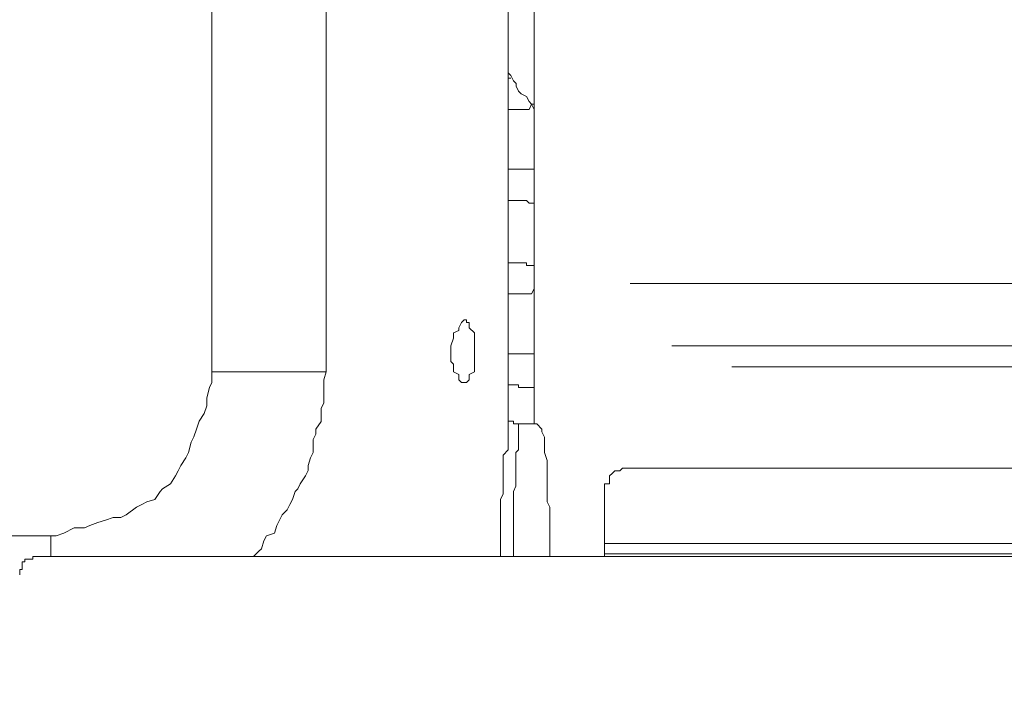
# Model space of a CAD drawing. Units: inches. Extents: x 5.8 to 23.3, y 8.2 to 20.4.
# Drawn here: x 20.3 to 20.7, y 12.7 to 13 of the extents above; entities that cross this region are included whole.
import ezdxf

# ---------------------------------------------------------------- set-up
doc = ezdxf.new("R2010")
doc.units = ezdxf.units.IN
doc.header["$MEASUREMENT"] = 0
doc.layers.add('Vrstva 1', color=7, linetype='Continuous')

msp = doc.modelspace()

# ---------------------------------------------------------------- linework, layer by layer
at = {"layer": 'Vrstva 1', "lineweight": 18}
msp.add_open_spline([(5.81549, 10.69388), (5.81549, 10.69388), (23.29856, 10.69388), (23.29856, 10.69388), (23.29856, 10.69388), (23.29856, 10.69388), (23.29856, 19.41324), (23.29856, 19.41324), (23.29856, 19.41324), (23.29856, 19.41324), (5.81549, 19.41324), (5.81549, 19.41324), (5.81549, 19.41324), (5.81549, 19.41324), (5.81549, 10.69388), (5.81549, 10.69388)], degree=3, knots=[0, 0, 0, 0, 0.25, 0.25, 0.25, 0.25, 0.5, 0.5, 0.5, 0.5, 0.75, 0.75, 0.75, 0.75, 1, 1, 1, 1], dxfattribs=at)
at = {"layer": 'Vrstva 1', "lineweight": 9}
for points in [[(20.39414, 12.85209), (20.39414, 12.85209), (20.39414, 13.66401), (20.39414, 13.66401)], [(20.43965, 13.61751), (20.43965, 13.61751), (20.43965, 12.85212), (20.43965, 12.85212)], [(20.51207, 13.00621), (20.51207, 13.00621), (20.51207, 12.83243), (20.51207, 12.83243)], [(20.52244, 13.00621), (20.52244, 13.00621), (20.52244, 12.83145), (20.52244, 12.83145)], [(20.51207, 12.97001), (20.51207, 12.97001), (20.51207, 12.97104), (20.51207, 12.97104)], [(20.51207, 12.97001), (20.51207, 12.97001), (20.51207, 12.96896), (20.51207, 12.96896)], [(20.51207, 12.96897), (20.51207, 12.96897), (20.51207, 12.96897), (20.51207, 12.96897)], [(20.51207, 12.96897), (20.51207, 12.96897), (20.51207, 12.96897), (20.51207, 12.96897)], [(20.51313, 12.96897), (20.51313, 12.96897), (20.51313, 12.96897), (20.51313, 12.96897)], [(20.51313, 12.96897), (20.51313, 12.96897), (20.51313, 12.96897), (20.51313, 12.96897)], [(20.52138, 12.95863), (20.52138, 12.95863), (20.52244, 12.95863), (20.52244, 12.95863)], [(20.51207, 12.93379), (20.51207, 12.93379), (20.51207, 12.95658), (20.51207, 12.95658)], [(20.51207, 12.95656), (20.51207, 12.95656), (20.51207, 12.95656), (20.51207, 12.95656)], [(20.51207, 12.93379), (20.51207, 12.93379), (20.51207, 12.93276), (20.51207, 12.93276)], [(20.51207, 12.93277), (20.51207, 12.93277), (20.51207, 12.93277), (20.51207, 12.93277)], [(20.51207, 12.92036), (20.51207, 12.92036), (20.51207, 12.92036), (20.51207, 12.92036)], [(20.51207, 12.89657), (20.51207, 12.89657), (20.51207, 12.92035), (20.51207, 12.92035)], [(20.52138, 12.91931), (20.52138, 12.91931), (20.52244, 12.91931), (20.52244, 12.91931)], [(20.51207, 12.89657), (20.51207, 12.89657), (20.51207, 12.89551), (20.51207, 12.89551)], [(20.51207, 12.89552), (20.51207, 12.89552), (20.51207, 12.89552), (20.51207, 12.89552)], [(20.51207, 12.89552), (20.51207, 12.89552), (20.51207, 12.89552), (20.51207, 12.89552)], [(20.51517, 12.89552), (20.51517, 12.89552), (20.51517, 12.89552), (20.51517, 12.89552)], [(20.52138, 12.8945), (20.52138, 12.8945), (20.52138, 12.8945), (20.52138, 12.8945)], [(20.56067, 12.88726), (20.56067, 12.88726), (20.87408, 12.88726), (20.87408, 12.88726)], [(20.51207, 12.86038), (20.51207, 12.86038), (20.51207, 12.88314), (20.51207, 12.88314)], [(20.51207, 12.88312), (20.51207, 12.88312), (20.51207, 12.88312), (20.51207, 12.88312)], [(20.52138, 12.88312), (20.52138, 12.88312), (20.52244, 12.8852), (20.52244, 12.8852)], [(20.4893, 12.86242), (20.4893, 12.86242), (20.4893, 12.86037), (20.4893, 12.86037)], [(20.51207, 12.86038), (20.51207, 12.86038), (20.51207, 12.85932), (20.51207, 12.85932)], [(20.51207, 12.85933), (20.51207, 12.85933), (20.51207, 12.85933), (20.51207, 12.85933)], [(20.83378, 12.85416), (20.83378, 12.85416), (20.60102, 12.85416), (20.60102, 12.85416)], [(20.60309, 12.85416), (20.60309, 12.85416), (20.83172, 12.85416), (20.83172, 12.85416)], [(20.51207, 12.83346), (20.51207, 12.83346), (20.51207, 12.83346), (20.51207, 12.83346)], [(20.51313, 12.83244), (20.51313, 12.83244), (20.51313, 12.83244), (20.51313, 12.83244)], [(20.51517, 12.83143), (20.51517, 12.83143), (20.51517, 12.83143), (20.51517, 12.83143)], [(20.51517, 12.83143), (20.51517, 12.83143), (20.52346, 12.83143), (20.52346, 12.83143)]]:
    msp.add_open_spline(points, degree=3, dxfattribs=at)
for points, knots in [([(20.51207, 12.97104), (20.51207, 12.97104), (20.51313, 12.97001), (20.51313, 12.97001), (20.51313, 12.97001), (20.51313, 12.97001), (20.51416, 12.96793), (20.51416, 12.96793), (20.51416, 12.96793), (20.51416, 12.96793), (20.51518, 12.96691), (20.51518, 12.96691), (20.51518, 12.96691), (20.51518, 12.96691), (20.51518, 12.96585), (20.51518, 12.96585), (20.51518, 12.96585), (20.51518, 12.96585), (20.5162, 12.96381), (20.5162, 12.96381), (20.5162, 12.96381), (20.5162, 12.96381), (20.51726, 12.96275), (20.51726, 12.96275), (20.51726, 12.96275), (20.51726, 12.96275), (20.51931, 12.96172), (20.51931, 12.96172), (20.51931, 12.96172), (20.51931, 12.96172), (20.52036, 12.95968), (20.52036, 12.95968), (20.52036, 12.95968), (20.52036, 12.95968), (20.52139, 12.95862), (20.52139, 12.95862), (20.52139, 12.95862), (20.52139, 12.95862), (20.52241, 12.95657), (20.52241, 12.95657)], [0, 0, 0, 0, 0.1, 0.1, 0.1, 0.1, 0.2, 0.2, 0.2, 0.2, 0.3, 0.3, 0.3, 0.3, 0.4, 0.4, 0.4, 0.4, 0.5, 0.5, 0.5, 0.5, 0.6, 0.6, 0.6, 0.6, 0.7, 0.7, 0.7, 0.7, 0.8, 0.8, 0.8, 0.8, 0.9, 0.9, 0.9, 0.9, 1, 1, 1, 1]), ([(20.51207, 12.96897), (20.51207, 12.96897), (20.51207, 12.96897), (20.51207, 12.96897), (20.51207, 12.96897), (20.51207, 12.96897), (20.51313, 12.96897), (20.51313, 12.96897)], [0, 0, 0, 0, 0.5, 0.5, 0.5, 0.5, 1, 1, 1, 1]), ([(20.52138, 12.95863), (20.52138, 12.95863), (20.52036, 12.95655), (20.52036, 12.95655), (20.52036, 12.95655), (20.52036, 12.95655), (20.5193, 12.95655), (20.5193, 12.95655), (20.5193, 12.95655), (20.5193, 12.95655), (20.51726, 12.95655), (20.51726, 12.95655), (20.51726, 12.95655), (20.51726, 12.95655), (20.5162, 12.95655), (20.5162, 12.95655), (20.5162, 12.95655), (20.5162, 12.95655), (20.51518, 12.95655), (20.51518, 12.95655), (20.51518, 12.95655), (20.51518, 12.95655), (20.51415, 12.95655), (20.51415, 12.95655), (20.51415, 12.95655), (20.51415, 12.95655), (20.51313, 12.95655), (20.51313, 12.95655), (20.51313, 12.95655), (20.51313, 12.95655), (20.51207, 12.95655), (20.51207, 12.95655)], [0, 0, 0, 0, 0.125, 0.125, 0.125, 0.125, 0.25, 0.25, 0.25, 0.25, 0.375, 0.375, 0.375, 0.375, 0.5, 0.5, 0.5, 0.5, 0.625, 0.625, 0.625, 0.625, 0.75, 0.75, 0.75, 0.75, 0.875, 0.875, 0.875, 0.875, 1, 1, 1, 1]), ([(20.51207, 12.93277), (20.51207, 12.93277), (20.51207, 12.93277), (20.51207, 12.93277), (20.51207, 12.93277), (20.51207, 12.93277), (20.51313, 12.93277), (20.51313, 12.93277), (20.51313, 12.93277), (20.51313, 12.93277), (20.51416, 12.93277), (20.51416, 12.93277), (20.51416, 12.93277), (20.51416, 12.93277), (20.51518, 12.93277), (20.51518, 12.93277), (20.51518, 12.93277), (20.51518, 12.93277), (20.5162, 12.93277), (20.5162, 12.93277), (20.5162, 12.93277), (20.5162, 12.93277), (20.51726, 12.93277), (20.51726, 12.93277), (20.51726, 12.93277), (20.51726, 12.93277), (20.51931, 12.93277), (20.51931, 12.93277), (20.51931, 12.93277), (20.51931, 12.93277), (20.52036, 12.93277), (20.52036, 12.93277), (20.52036, 12.93277), (20.52036, 12.93277), (20.52139, 12.93277), (20.52139, 12.93277), (20.52139, 12.93277), (20.52139, 12.93277), (20.52245, 12.93277), (20.52245, 12.93277)], [0, 0, 0, 0, 0.1, 0.1, 0.1, 0.1, 0.2, 0.2, 0.2, 0.2, 0.3, 0.3, 0.3, 0.3, 0.4, 0.4, 0.4, 0.4, 0.5, 0.5, 0.5, 0.5, 0.6, 0.6, 0.6, 0.6, 0.7, 0.7, 0.7, 0.7, 0.8, 0.8, 0.8, 0.8, 0.9, 0.9, 0.9, 0.9, 1, 1, 1, 1]), ([(20.52138, 12.91931), (20.52138, 12.91931), (20.52036, 12.91931), (20.52036, 12.91931), (20.52036, 12.91931), (20.52036, 12.91931), (20.5193, 12.92037), (20.5193, 12.92037), (20.5193, 12.92037), (20.5193, 12.92037), (20.51726, 12.92037), (20.51726, 12.92037), (20.51726, 12.92037), (20.51726, 12.92037), (20.5162, 12.92037), (20.5162, 12.92037), (20.5162, 12.92037), (20.5162, 12.92037), (20.51518, 12.92037), (20.51518, 12.92037), (20.51518, 12.92037), (20.51518, 12.92037), (20.51415, 12.92037), (20.51415, 12.92037), (20.51415, 12.92037), (20.51415, 12.92037), (20.51313, 12.92037), (20.51313, 12.92037), (20.51313, 12.92037), (20.51313, 12.92037), (20.51207, 12.92037), (20.51207, 12.92037)], [0, 0, 0, 0, 0.125, 0.125, 0.125, 0.125, 0.25, 0.25, 0.25, 0.25, 0.375, 0.375, 0.375, 0.375, 0.5, 0.5, 0.5, 0.5, 0.625, 0.625, 0.625, 0.625, 0.75, 0.75, 0.75, 0.75, 0.875, 0.875, 0.875, 0.875, 1, 1, 1, 1]), ([(20.51207, 12.89552), (20.51207, 12.89552), (20.51207, 12.89552), (20.51207, 12.89552), (20.51207, 12.89552), (20.51207, 12.89552), (20.51313, 12.89552), (20.51313, 12.89552)], [0, 0, 0, 0, 0.5, 0.5, 0.5, 0.5, 1, 1, 1, 1]), ([(20.51313, 12.89552), (20.51313, 12.89552), (20.51313, 12.89552), (20.51313, 12.89552), (20.51313, 12.89552), (20.51313, 12.89552), (20.51415, 12.89552), (20.51415, 12.89552)], [0, 0, 0, 0, 0.5, 0.5, 0.5, 0.5, 1, 1, 1, 1]), ([(20.51415, 12.89552), (20.51415, 12.89552), (20.51415, 12.89552), (20.51415, 12.89552), (20.51415, 12.89552), (20.51415, 12.89552), (20.51517, 12.89552), (20.51517, 12.89552)], [0, 0, 0, 0, 0.5, 0.5, 0.5, 0.5, 1, 1, 1, 1]), ([(20.51517, 12.89552), (20.51517, 12.89552), (20.51517, 12.89552), (20.51517, 12.89552), (20.51517, 12.89552), (20.51517, 12.89552), (20.51623, 12.89552), (20.51623, 12.89552)], [0, 0, 0, 0, 0.5, 0.5, 0.5, 0.5, 1, 1, 1, 1]), ([(20.51622, 12.89552), (20.51622, 12.89552), (20.51622, 12.89552), (20.51622, 12.89552), (20.51622, 12.89552), (20.51622, 12.89552), (20.51724, 12.89552), (20.51724, 12.89552)], [0, 0, 0, 0, 0.5, 0.5, 0.5, 0.5, 1, 1, 1, 1]), ([(20.51724, 12.89552), (20.51724, 12.89552), (20.51724, 12.89552), (20.51724, 12.89552), (20.51724, 12.89552), (20.51724, 12.89552), (20.51932, 12.89552), (20.51932, 12.89552), (20.51932, 12.89552), (20.51932, 12.89552), (20.51932, 12.8945), (20.51932, 12.8945)], [0, 0, 0, 0, 0.333333, 0.333333, 0.333333, 0.333333, 0.666667, 0.666667, 0.666667, 0.666667, 1, 1, 1, 1]), ([(20.51931, 12.8945), (20.51931, 12.8945), (20.51931, 12.8945), (20.51931, 12.8945), (20.51931, 12.8945), (20.51931, 12.8945), (20.52037, 12.8945), (20.52037, 12.8945)], [0, 0, 0, 0, 0.5, 0.5, 0.5, 0.5, 1, 1, 1, 1]), ([(20.52037, 12.8945), (20.52037, 12.8945), (20.52037, 12.8945), (20.52037, 12.8945), (20.52037, 12.8945), (20.52037, 12.8945), (20.52139, 12.8945), (20.52139, 12.8945)], [0, 0, 0, 0, 0.5, 0.5, 0.5, 0.5, 1, 1, 1, 1]), ([(20.52138, 12.8945), (20.52138, 12.8945), (20.52138, 12.8945), (20.52138, 12.8945), (20.52138, 12.8945), (20.52138, 12.8945), (20.52244, 12.8945), (20.52244, 12.8945)], [0, 0, 0, 0, 0.5, 0.5, 0.5, 0.5, 1, 1, 1, 1]), ([(20.52138, 12.88312), (20.52138, 12.88312), (20.52036, 12.88312), (20.52036, 12.88312), (20.52036, 12.88312), (20.52036, 12.88312), (20.5193, 12.88312), (20.5193, 12.88312), (20.5193, 12.88312), (20.5193, 12.88312), (20.51726, 12.88312), (20.51726, 12.88312), (20.51726, 12.88312), (20.51726, 12.88312), (20.5162, 12.88312), (20.5162, 12.88312), (20.5162, 12.88312), (20.5162, 12.88312), (20.51518, 12.88312), (20.51518, 12.88312), (20.51518, 12.88312), (20.51518, 12.88312), (20.51415, 12.88312), (20.51415, 12.88312), (20.51415, 12.88312), (20.51415, 12.88312), (20.51313, 12.88312), (20.51313, 12.88312), (20.51313, 12.88312), (20.51313, 12.88312), (20.51207, 12.88312), (20.51207, 12.88312)], [0, 0, 0, 0, 0.125, 0.125, 0.125, 0.125, 0.25, 0.25, 0.25, 0.25, 0.375, 0.375, 0.375, 0.375, 0.5, 0.5, 0.5, 0.5, 0.625, 0.625, 0.625, 0.625, 0.75, 0.75, 0.75, 0.75, 0.875, 0.875, 0.875, 0.875, 1, 1, 1, 1]), ([(20.4893, 12.86242), (20.4893, 12.86242), (20.49036, 12.86556), (20.49036, 12.86556), (20.49036, 12.86556), (20.49036, 12.86556), (20.49036, 12.86764), (20.49036, 12.86764), (20.49036, 12.86764), (20.49036, 12.86764), (20.49244, 12.86863), (20.49244, 12.86863), (20.49244, 12.86863), (20.49244, 12.86863), (20.49244, 12.86965), (20.49244, 12.86965), (20.49244, 12.86965), (20.49244, 12.86965), (20.49343, 12.87177), (20.49343, 12.87177), (20.49343, 12.87177), (20.49343, 12.87177), (20.49452, 12.87279), (20.49452, 12.87279), (20.49452, 12.87279), (20.49452, 12.87279), (20.49551, 12.87279), (20.49551, 12.87279), (20.49551, 12.87279), (20.49551, 12.87279), (20.49551, 12.87177), (20.49551, 12.87177), (20.49551, 12.87177), (20.49551, 12.87177), (20.49657, 12.87177), (20.49657, 12.87177), (20.49657, 12.87177), (20.49657, 12.87177), (20.49657, 12.86965), (20.49657, 12.86965), (20.49657, 12.86965), (20.49657, 12.86965), (20.49862, 12.86764), (20.49862, 12.86764), (20.49862, 12.86764), (20.49862, 12.86764), (20.49862, 12.86654), (20.49862, 12.86654), (20.49862, 12.86654), (20.49862, 12.86654), (20.49862, 12.86453), (20.49862, 12.86453), (20.49862, 12.86453), (20.49862, 12.86453), (20.49862, 12.86139), (20.49862, 12.86139), (20.49862, 12.86139), (20.49862, 12.86139), (20.49862, 12.85931), (20.49862, 12.85931), (20.49862, 12.85931), (20.49862, 12.85931), (20.49862, 12.85624), (20.49862, 12.85624), (20.49862, 12.85624), (20.49862, 12.85624), (20.49862, 12.85518), (20.49862, 12.85518), (20.49862, 12.85518), (20.49862, 12.85518), (20.49862, 12.85314), (20.49862, 12.85314), (20.49862, 12.85314), (20.49862, 12.85314), (20.49862, 12.85208), (20.49862, 12.85208), (20.49862, 12.85208), (20.49862, 12.85208), (20.49657, 12.85109), (20.49657, 12.85109), (20.49657, 12.85109), (20.49657, 12.85109), (20.49657, 12.84901), (20.49657, 12.84901), (20.49657, 12.84901), (20.49657, 12.84901), (20.49551, 12.84795), (20.49551, 12.84795), (20.49551, 12.84795), (20.49551, 12.84795), (20.49452, 12.84795), (20.49452, 12.84795), (20.49452, 12.84795), (20.49452, 12.84795), (20.49343, 12.84795), (20.49343, 12.84795), (20.49343, 12.84795), (20.49343, 12.84795), (20.49244, 12.84901), (20.49244, 12.84901), (20.49244, 12.84901), (20.49244, 12.84901), (20.49244, 12.85109), (20.49244, 12.85109), (20.49244, 12.85109), (20.49244, 12.85109), (20.49036, 12.85208), (20.49036, 12.85208), (20.49036, 12.85208), (20.49036, 12.85208), (20.49036, 12.85416), (20.49036, 12.85416), (20.49036, 12.85416), (20.49036, 12.85416), (20.49036, 12.85518), (20.49036, 12.85518), (20.49036, 12.85518), (20.49036, 12.85518), (20.4893, 12.85624), (20.4893, 12.85624), (20.4893, 12.85624), (20.4893, 12.85624), (20.4893, 12.85832), (20.4893, 12.85832), (20.4893, 12.85832), (20.4893, 12.85832), (20.4893, 12.86037), (20.4893, 12.86037)], [0, 0, 0, 0, 0.03125, 0.03125, 0.03125, 0.03125, 0.0625, 0.0625, 0.0625, 0.0625, 0.09375, 0.09375, 0.09375, 0.09375, 0.125, 0.125, 0.125, 0.125, 0.15625, 0.15625, 0.15625, 0.15625, 0.1875, 0.1875, 0.1875, 0.1875, 0.21875, 0.21875, 0.21875, 0.21875, 0.25, 0.25, 0.25, 0.25, 0.28125, 0.28125, 0.28125, 0.28125, 0.3125, 0.3125, 0.3125, 0.3125, 0.34375, 0.34375, 0.34375, 0.34375, 0.375, 0.375, 0.375, 0.375, 0.40625, 0.40625, 0.40625, 0.40625, 0.4375, 0.4375, 0.4375, 0.4375, 0.46875, 0.46875, 0.46875, 0.46875, 0.5, 0.5, 0.5, 0.5, 0.53125, 0.53125, 0.53125, 0.53125, 0.5625, 0.5625, 0.5625, 0.5625, 0.59375, 0.59375, 0.59375, 0.59375, 0.625, 0.625, 0.625, 0.625, 0.65625, 0.65625, 0.65625, 0.65625, 0.6875, 0.6875, 0.6875, 0.6875, 0.71875, 0.71875, 0.71875, 0.71875, 0.75, 0.75, 0.75, 0.75, 0.78125, 0.78125, 0.78125, 0.78125, 0.8125, 0.8125, 0.8125, 0.8125, 0.84375, 0.84375, 0.84375, 0.84375, 0.875, 0.875, 0.875, 0.875, 0.90625, 0.90625, 0.90625, 0.90625, 0.9375, 0.9375, 0.9375, 0.9375, 0.96875, 0.96875, 0.96875, 0.96875, 1, 1, 1, 1]), ([(20.51207, 12.85933), (20.51207, 12.85933), (20.51207, 12.85933), (20.51207, 12.85933), (20.51207, 12.85933), (20.51207, 12.85933), (20.51313, 12.85933), (20.51313, 12.85933), (20.51313, 12.85933), (20.51313, 12.85933), (20.51416, 12.85933), (20.51416, 12.85933), (20.51416, 12.85933), (20.51416, 12.85933), (20.51518, 12.85933), (20.51518, 12.85933), (20.51518, 12.85933), (20.51518, 12.85933), (20.5162, 12.85933), (20.5162, 12.85933), (20.5162, 12.85933), (20.5162, 12.85933), (20.51726, 12.85933), (20.51726, 12.85933), (20.51726, 12.85933), (20.51726, 12.85933), (20.51931, 12.85933), (20.51931, 12.85933), (20.51931, 12.85933), (20.51931, 12.85933), (20.52036, 12.85933), (20.52036, 12.85933), (20.52036, 12.85933), (20.52036, 12.85933), (20.52139, 12.85933), (20.52139, 12.85933), (20.52139, 12.85933), (20.52139, 12.85933), (20.52245, 12.85933), (20.52245, 12.85933)], [0, 0, 0, 0, 0.1, 0.1, 0.1, 0.1, 0.2, 0.2, 0.2, 0.2, 0.3, 0.3, 0.3, 0.3, 0.4, 0.4, 0.4, 0.4, 0.5, 0.5, 0.5, 0.5, 0.6, 0.6, 0.6, 0.6, 0.7, 0.7, 0.7, 0.7, 0.8, 0.8, 0.8, 0.8, 0.9, 0.9, 0.9, 0.9, 1, 1, 1, 1]), ([(20.83378, 12.85416), (20.83378, 12.85416), (20.85752, 12.86242), (20.85752, 12.86242), (20.85752, 12.86242), (20.85752, 12.86242), (20.5772, 12.86242), (20.5772, 12.86242)], [0, 0, 0, 0, 0.5, 0.5, 0.5, 0.5, 1, 1, 1, 1]), ([(20.33005, 12.78694), (20.33005, 12.78694), (20.33213, 12.78694), (20.33213, 12.78694), (20.33213, 12.78694), (20.33213, 12.78694), (20.33523, 12.78796), (20.33523, 12.78796), (20.33523, 12.78796), (20.33523, 12.78796), (20.33936, 12.79004), (20.33936, 12.79004), (20.33936, 12.79004), (20.33936, 12.79004), (20.34345, 12.79004), (20.34345, 12.79004), (20.34345, 12.79004), (20.34345, 12.79004), (20.34557, 12.79103), (20.34557, 12.79103), (20.34557, 12.79103), (20.34557, 12.79103), (20.34867, 12.79213), (20.34867, 12.79213), (20.34867, 12.79213), (20.34867, 12.79213), (20.35178, 12.79311), (20.35178, 12.79311), (20.35178, 12.79311), (20.35178, 12.79311), (20.35485, 12.79417), (20.35485, 12.79417), (20.35485, 12.79417), (20.35485, 12.79417), (20.35792, 12.79417), (20.35792, 12.79417), (20.35792, 12.79417), (20.35792, 12.79417), (20.36003, 12.79519), (20.36003, 12.79519), (20.36003, 12.79519), (20.36003, 12.79519), (20.36416, 12.79826), (20.36416, 12.79826), (20.36416, 12.79826), (20.36416, 12.79826), (20.36624, 12.79936), (20.36624, 12.79936), (20.36624, 12.79936), (20.36624, 12.79936), (20.36829, 12.80035), (20.36829, 12.80035), (20.36829, 12.80035), (20.36829, 12.80035), (20.37139, 12.8014), (20.37139, 12.8014), (20.37139, 12.8014), (20.37139, 12.8014), (20.37348, 12.80451), (20.37348, 12.80451), (20.37348, 12.80451), (20.37348, 12.80451), (20.3745, 12.80557), (20.3745, 12.80557), (20.3745, 12.80557), (20.3745, 12.80557), (20.3776, 12.80758), (20.3776, 12.80758), (20.3776, 12.80758), (20.3776, 12.80758), (20.37968, 12.81072), (20.37968, 12.81072), (20.37968, 12.81072), (20.37968, 12.81072), (20.38071, 12.8128), (20.38071, 12.8128), (20.38071, 12.8128), (20.38071, 12.8128), (20.38177, 12.81488), (20.38177, 12.81488), (20.38177, 12.81488), (20.38177, 12.81488), (20.38381, 12.81795), (20.38381, 12.81795), (20.38381, 12.81795), (20.38381, 12.81795), (20.38483, 12.82003), (20.38483, 12.82003), (20.38483, 12.82003), (20.38483, 12.82003), (20.38589, 12.82416), (20.38589, 12.82416), (20.38589, 12.82416), (20.38589, 12.82416), (20.38692, 12.82624), (20.38692, 12.82624), (20.38692, 12.82624), (20.38692, 12.82624), (20.38794, 12.82938), (20.38794, 12.82938), (20.38794, 12.82938), (20.38794, 12.82938), (20.389, 12.83245), (20.389, 12.83245), (20.389, 12.83245), (20.389, 12.83245), (20.39104, 12.83555), (20.39104, 12.83555), (20.39104, 12.83555), (20.39104, 12.83555), (20.3921, 12.83866), (20.3921, 12.83866), (20.3921, 12.83866), (20.3921, 12.83866), (20.3921, 12.84173), (20.3921, 12.84173), (20.3921, 12.84173), (20.3921, 12.84173), (20.39312, 12.84592), (20.39312, 12.84592), (20.39312, 12.84592), (20.39312, 12.84592), (20.39415, 12.84794), (20.39415, 12.84794), (20.39415, 12.84794), (20.39415, 12.84794), (20.39415, 12.8521), (20.39415, 12.8521)], [0, 0, 0, 0, 0.03125, 0.03125, 0.03125, 0.03125, 0.0625, 0.0625, 0.0625, 0.0625, 0.09375, 0.09375, 0.09375, 0.09375, 0.125, 0.125, 0.125, 0.125, 0.15625, 0.15625, 0.15625, 0.15625, 0.1875, 0.1875, 0.1875, 0.1875, 0.21875, 0.21875, 0.21875, 0.21875, 0.25, 0.25, 0.25, 0.25, 0.28125, 0.28125, 0.28125, 0.28125, 0.3125, 0.3125, 0.3125, 0.3125, 0.34375, 0.34375, 0.34375, 0.34375, 0.375, 0.375, 0.375, 0.375, 0.40625, 0.40625, 0.40625, 0.40625, 0.4375, 0.4375, 0.4375, 0.4375, 0.46875, 0.46875, 0.46875, 0.46875, 0.5, 0.5, 0.5, 0.5, 0.53125, 0.53125, 0.53125, 0.53125, 0.5625, 0.5625, 0.5625, 0.5625, 0.59375, 0.59375, 0.59375, 0.59375, 0.625, 0.625, 0.625, 0.625, 0.65625, 0.65625, 0.65625, 0.65625, 0.6875, 0.6875, 0.6875, 0.6875, 0.71875, 0.71875, 0.71875, 0.71875, 0.75, 0.75, 0.75, 0.75, 0.78125, 0.78125, 0.78125, 0.78125, 0.8125, 0.8125, 0.8125, 0.8125, 0.84375, 0.84375, 0.84375, 0.84375, 0.875, 0.875, 0.875, 0.875, 0.90625, 0.90625, 0.90625, 0.90625, 0.9375, 0.9375, 0.9375, 0.9375, 0.96875, 0.96875, 0.96875, 0.96875, 1, 1, 1, 1]), ([(20.39414, 12.85209), (20.39414, 12.85209), (20.42106, 12.85209), (20.42106, 12.85209), (20.42106, 12.85209), (20.42106, 12.85209), (20.43965, 12.85209), (20.43965, 12.85209)], [0, 0, 0, 0, 0.5, 0.5, 0.5, 0.5, 1, 1, 1, 1]), ([(20.41277, 12.78072), (20.41277, 12.78072), (20.41383, 12.78174), (20.41383, 12.78174), (20.41383, 12.78174), (20.41383, 12.78174), (20.41485, 12.78484), (20.41485, 12.78484), (20.41485, 12.78484), (20.41485, 12.78484), (20.41587, 12.78693), (20.41587, 12.78693), (20.41587, 12.78693), (20.41587, 12.78693), (20.41898, 12.78795), (20.41898, 12.78795), (20.41898, 12.78795), (20.41898, 12.78795), (20.42, 12.79105), (20.42, 12.79105), (20.42, 12.79105), (20.42, 12.79105), (20.42106, 12.79313), (20.42106, 12.79313), (20.42106, 12.79313), (20.42106, 12.79313), (20.42208, 12.79518), (20.42208, 12.79518), (20.42208, 12.79518), (20.42208, 12.79518), (20.42413, 12.79726), (20.42413, 12.79726), (20.42413, 12.79726), (20.42413, 12.79726), (20.42519, 12.79934), (20.42519, 12.79934), (20.42519, 12.79934), (20.42519, 12.79934), (20.42621, 12.80139), (20.42621, 12.80139), (20.42621, 12.80139), (20.42621, 12.80139), (20.42723, 12.80449), (20.42723, 12.80449), (20.42723, 12.80449), (20.42723, 12.80449), (20.42832, 12.80555), (20.42832, 12.80555), (20.42832, 12.80555), (20.42832, 12.80555), (20.42931, 12.8076), (20.42931, 12.8076), (20.42931, 12.8076), (20.42931, 12.8076), (20.43139, 12.81074), (20.43139, 12.81074), (20.43139, 12.81074), (20.43139, 12.81074), (20.43242, 12.81282), (20.43242, 12.81282), (20.43242, 12.81282), (20.43242, 12.81282), (20.43242, 12.81487), (20.43242, 12.81487), (20.43242, 12.81487), (20.43242, 12.81487), (20.43344, 12.81797), (20.43344, 12.81797), (20.43344, 12.81797), (20.43344, 12.81797), (20.4345, 12.82005), (20.4345, 12.82005), (20.4345, 12.82005), (20.4345, 12.82005), (20.4345, 12.8221), (20.4345, 12.8221), (20.4345, 12.8221), (20.4345, 12.8221), (20.4345, 12.8252), (20.4345, 12.8252), (20.4345, 12.8252), (20.4345, 12.8252), (20.43556, 12.82728), (20.43556, 12.82728), (20.43556, 12.82728), (20.43556, 12.82728), (20.43556, 12.82936), (20.43556, 12.82936), (20.43556, 12.82936), (20.43556, 12.82936), (20.43757, 12.83243), (20.43757, 12.83243), (20.43757, 12.83243), (20.43757, 12.83243), (20.43757, 12.83452), (20.43757, 12.83452), (20.43757, 12.83452), (20.43757, 12.83452), (20.43757, 12.83762), (20.43757, 12.83762), (20.43757, 12.83762), (20.43757, 12.83762), (20.43863, 12.8397), (20.43863, 12.8397), (20.43863, 12.8397), (20.43863, 12.8397), (20.43863, 12.84175), (20.43863, 12.84175), (20.43863, 12.84175), (20.43863, 12.84175), (20.43863, 12.84485), (20.43863, 12.84485), (20.43863, 12.84485), (20.43863, 12.84485), (20.43863, 12.84693), (20.43863, 12.84693), (20.43863, 12.84693), (20.43863, 12.84693), (20.43863, 12.84898), (20.43863, 12.84898), (20.43863, 12.84898), (20.43863, 12.84898), (20.43965, 12.85208), (20.43965, 12.85208)], [0, 0, 0, 0, 0.032258, 0.032258, 0.032258, 0.032258, 0.064516, 0.064516, 0.064516, 0.064516, 0.096774, 0.096774, 0.096774, 0.096774, 0.129032, 0.129032, 0.129032, 0.129032, 0.16129, 0.16129, 0.16129, 0.16129, 0.193548, 0.193548, 0.193548, 0.193548, 0.225806, 0.225806, 0.225806, 0.225806, 0.258065, 0.258065, 0.258065, 0.258065, 0.290323, 0.290323, 0.290323, 0.290323, 0.322581, 0.322581, 0.322581, 0.322581, 0.354839, 0.354839, 0.354839, 0.354839, 0.387097, 0.387097, 0.387097, 0.387097, 0.419355, 0.419355, 0.419355, 0.419355, 0.451613, 0.451613, 0.451613, 0.451613, 0.483871, 0.483871, 0.483871, 0.483871, 0.516129, 0.516129, 0.516129, 0.516129, 0.548387, 0.548387, 0.548387, 0.548387, 0.580645, 0.580645, 0.580645, 0.580645, 0.612903, 0.612903, 0.612903, 0.612903, 0.645161, 0.645161, 0.645161, 0.645161, 0.677419, 0.677419, 0.677419, 0.677419, 0.709677, 0.709677, 0.709677, 0.709677, 0.741935, 0.741935, 0.741935, 0.741935, 0.774194, 0.774194, 0.774194, 0.774194, 0.806452, 0.806452, 0.806452, 0.806452, 0.83871, 0.83871, 0.83871, 0.83871, 0.870968, 0.870968, 0.870968, 0.870968, 0.903226, 0.903226, 0.903226, 0.903226, 0.935484, 0.935484, 0.935484, 0.935484, 0.967742, 0.967742, 0.967742, 0.967742, 1, 1, 1, 1]), ([(20.52244, 12.8459), (20.52244, 12.8459), (20.52244, 12.8459), (20.52244, 12.8459), (20.52244, 12.8459), (20.52244, 12.8459), (20.52138, 12.8459), (20.52138, 12.8459), (20.52138, 12.8459), (20.52138, 12.8459), (20.52036, 12.8459), (20.52036, 12.8459), (20.52036, 12.8459), (20.52036, 12.8459), (20.5193, 12.8459), (20.5193, 12.8459), (20.5193, 12.8459), (20.5193, 12.8459), (20.51722, 12.8459), (20.51722, 12.8459), (20.51722, 12.8459), (20.51722, 12.8459), (20.51623, 12.8459), (20.51623, 12.8459), (20.51623, 12.8459), (20.51623, 12.8459), (20.51623, 12.84693), (20.51623, 12.84693), (20.51623, 12.84693), (20.51623, 12.84693), (20.51517, 12.84693), (20.51517, 12.84693), (20.51517, 12.84693), (20.51517, 12.84693), (20.51415, 12.84693), (20.51415, 12.84693), (20.51415, 12.84693), (20.51415, 12.84693), (20.51313, 12.84693), (20.51313, 12.84693), (20.51313, 12.84693), (20.51313, 12.84693), (20.51207, 12.84693), (20.51207, 12.84693)], [0, 0, 0, 0, 0.090909, 0.090909, 0.090909, 0.090909, 0.181818, 0.181818, 0.181818, 0.181818, 0.272727, 0.272727, 0.272727, 0.272727, 0.363636, 0.363636, 0.363636, 0.363636, 0.454545, 0.454545, 0.454545, 0.454545, 0.545455, 0.545455, 0.545455, 0.545455, 0.636364, 0.636364, 0.636364, 0.636364, 0.727273, 0.727273, 0.727273, 0.727273, 0.818182, 0.818182, 0.818182, 0.818182, 0.909091, 0.909091, 0.909091, 0.909091, 1, 1, 1, 1]), ([(20.51207, 12.84693), (20.51207, 12.84693), (20.51207, 12.84693), (20.51207, 12.84693), (20.51207, 12.84693), (20.51207, 12.84693), (20.51207, 12.83451), (20.51207, 12.83451), (20.51207, 12.83451), (20.51207, 12.83451), (20.51207, 12.83345), (20.51207, 12.83345)], [0, 0, 0, 0, 0.333333, 0.333333, 0.333333, 0.333333, 0.666667, 0.666667, 0.666667, 0.666667, 1, 1, 1, 1]), ([(20.50898, 12.77865), (20.50898, 12.77865), (20.50898, 12.77865), (20.50898, 12.77865), (20.50898, 12.77865), (20.50898, 12.77865), (20.50898, 12.7797), (20.50898, 12.7797), (20.50898, 12.7797), (20.50898, 12.7797), (20.50898, 12.78073), (20.50898, 12.78073), (20.50898, 12.78073), (20.50898, 12.78073), (20.50898, 12.78175), (20.50898, 12.78175), (20.50898, 12.78175), (20.50898, 12.78175), (20.50898, 12.78383), (20.50898, 12.78383), (20.50898, 12.78383), (20.50898, 12.78383), (20.50898, 12.78485), (20.50898, 12.78485), (20.50898, 12.78485), (20.50898, 12.78485), (20.50898, 12.78588), (20.50898, 12.78588), (20.50898, 12.78588), (20.50898, 12.78588), (20.50898, 12.78694), (20.50898, 12.78694), (20.50898, 12.78694), (20.50898, 12.78694), (20.50898, 12.78796), (20.50898, 12.78796), (20.50898, 12.78796), (20.50898, 12.78796), (20.50898, 12.79001), (20.50898, 12.79001), (20.50898, 12.79001), (20.50898, 12.79001), (20.50898, 12.79106), (20.50898, 12.79106), (20.50898, 12.79106), (20.50898, 12.79106), (20.50898, 12.79209), (20.50898, 12.79209), (20.50898, 12.79209), (20.50898, 12.79209), (20.50898, 12.79311), (20.50898, 12.79311), (20.50898, 12.79311), (20.50898, 12.79311), (20.50898, 12.7942), (20.50898, 12.7942), (20.50898, 12.7942), (20.50898, 12.7942), (20.50898, 12.79519), (20.50898, 12.79519), (20.50898, 12.79519), (20.50898, 12.79519), (20.50898, 12.79727), (20.50898, 12.79727), (20.50898, 12.79727), (20.50898, 12.79727), (20.50898, 12.79833), (20.50898, 12.79833), (20.50898, 12.79833), (20.50898, 12.79833), (20.50898, 12.79932), (20.50898, 12.79932), (20.50898, 12.79932), (20.50898, 12.79932), (20.50898, 12.80038), (20.50898, 12.80038), (20.50898, 12.80038), (20.50898, 12.80038), (20.50898, 12.80144), (20.50898, 12.80144), (20.50898, 12.80144), (20.50898, 12.80144), (20.51, 12.80348), (20.51, 12.80348), (20.51, 12.80348), (20.51, 12.80348), (20.51, 12.8045), (20.51, 12.8045), (20.51, 12.8045), (20.51, 12.8045), (20.51, 12.80659), (20.51, 12.80659), (20.51, 12.80659), (20.51, 12.80659), (20.51, 12.80867), (20.51, 12.80867), (20.51, 12.80867), (20.51, 12.80867), (20.51, 12.81075), (20.51, 12.81075), (20.51, 12.81075), (20.51, 12.81075), (20.51, 12.81279), (20.51, 12.81279), (20.51, 12.81279), (20.51, 12.81279), (20.51, 12.81385), (20.51, 12.81385), (20.51, 12.81385), (20.51, 12.81385), (20.51, 12.81689), (20.51, 12.81689), (20.51, 12.81689), (20.51, 12.81689), (20.51, 12.81798), (20.51, 12.81798), (20.51, 12.81798), (20.51, 12.81798), (20.51, 12.81897), (20.51, 12.81897), (20.51, 12.81897), (20.51, 12.81897), (20.51209, 12.82109), (20.51209, 12.82109), (20.51209, 12.82109), (20.51209, 12.82109), (20.51209, 12.82211), (20.51209, 12.82211), (20.51209, 12.82211), (20.51209, 12.82211), (20.51209, 12.82419), (20.51209, 12.82419), (20.51209, 12.82419), (20.51209, 12.82419), (20.51209, 12.82521), (20.51209, 12.82521), (20.51209, 12.82521), (20.51209, 12.82521), (20.51209, 12.8262), (20.51209, 12.8262), (20.51209, 12.8262), (20.51209, 12.8262), (20.51209, 12.82729), (20.51209, 12.82729), (20.51209, 12.82729), (20.51209, 12.82729), (20.51209, 12.82832), (20.51209, 12.82832), (20.51209, 12.82832), (20.51209, 12.82832), (20.51209, 12.82934), (20.51209, 12.82934), (20.51209, 12.82934), (20.51209, 12.82934), (20.51209, 12.83142), (20.51209, 12.83142), (20.51209, 12.83142), (20.51209, 12.83142), (20.51209, 12.83244), (20.51209, 12.83244)], [0, 0, 0, 0, 0.025, 0.025, 0.025, 0.025, 0.05, 0.05, 0.05, 0.05, 0.075, 0.075, 0.075, 0.075, 0.1, 0.1, 0.1, 0.1, 0.125, 0.125, 0.125, 0.125, 0.15, 0.15, 0.15, 0.15, 0.175, 0.175, 0.175, 0.175, 0.2, 0.2, 0.2, 0.2, 0.225, 0.225, 0.225, 0.225, 0.25, 0.25, 0.25, 0.25, 0.275, 0.275, 0.275, 0.275, 0.3, 0.3, 0.3, 0.3, 0.325, 0.325, 0.325, 0.325, 0.35, 0.35, 0.35, 0.35, 0.375, 0.375, 0.375, 0.375, 0.4, 0.4, 0.4, 0.4, 0.425, 0.425, 0.425, 0.425, 0.45, 0.45, 0.45, 0.45, 0.475, 0.475, 0.475, 0.475, 0.5, 0.5, 0.5, 0.5, 0.525, 0.525, 0.525, 0.525, 0.55, 0.55, 0.55, 0.55, 0.575, 0.575, 0.575, 0.575, 0.6, 0.6, 0.6, 0.6, 0.625, 0.625, 0.625, 0.625, 0.65, 0.65, 0.65, 0.65, 0.675, 0.675, 0.675, 0.675, 0.7, 0.7, 0.7, 0.7, 0.725, 0.725, 0.725, 0.725, 0.75, 0.75, 0.75, 0.75, 0.775, 0.775, 0.775, 0.775, 0.8, 0.8, 0.8, 0.8, 0.825, 0.825, 0.825, 0.825, 0.85, 0.85, 0.85, 0.85, 0.875, 0.875, 0.875, 0.875, 0.9, 0.9, 0.9, 0.9, 0.925, 0.925, 0.925, 0.925, 0.95, 0.95, 0.95, 0.95, 0.975, 0.975, 0.975, 0.975, 1, 1, 1, 1]), ([(20.51207, 12.83346), (20.51207, 12.83346), (20.51207, 12.83346), (20.51207, 12.83346), (20.51207, 12.83346), (20.51207, 12.83346), (20.51207, 12.83452), (20.51207, 12.83452), (20.51207, 12.83452), (20.51207, 12.83452), (20.51207, 12.83346), (20.51207, 12.83346)], [0, 0, 0, 0, 0.333333, 0.333333, 0.333333, 0.333333, 0.666667, 0.666667, 0.666667, 0.666667, 1, 1, 1, 1]), ([(20.51313, 12.83244), (20.51313, 12.83244), (20.51313, 12.83244), (20.51313, 12.83244), (20.51313, 12.83244), (20.51313, 12.83244), (20.51207, 12.83244), (20.51207, 12.83244), (20.51207, 12.83244), (20.51207, 12.83244), (20.51207, 12.83347), (20.51207, 12.83347)], [0, 0, 0, 0, 0.333333, 0.333333, 0.333333, 0.333333, 0.666667, 0.666667, 0.666667, 0.666667, 1, 1, 1, 1]), ([(20.51415, 12.83244), (20.51415, 12.83244), (20.51415, 12.83244), (20.51415, 12.83244), (20.51415, 12.83244), (20.51415, 12.83244), (20.51312, 12.83244), (20.51312, 12.83244)], [0, 0, 0, 0, 0.5, 0.5, 0.5, 0.5, 1, 1, 1, 1]), ([(20.51415, 12.83143), (20.51415, 12.83143), (20.51415, 12.83143), (20.51415, 12.83143), (20.51415, 12.83143), (20.51415, 12.83143), (20.51415, 12.83245), (20.51415, 12.83245)], [0, 0, 0, 0, 0.5, 0.5, 0.5, 0.5, 1, 1, 1, 1]), ([(20.51517, 12.83143), (20.51517, 12.83143), (20.51517, 12.83143), (20.51517, 12.83143), (20.51517, 12.83143), (20.51517, 12.83143), (20.51415, 12.83143), (20.51415, 12.83143)], [0, 0, 0, 0, 0.5, 0.5, 0.5, 0.5, 1, 1, 1, 1]), ([(20.51517, 12.83143), (20.51517, 12.83143), (20.51517, 12.83143), (20.51517, 12.83143), (20.51517, 12.83143), (20.51517, 12.83143), (20.51623, 12.83143), (20.51623, 12.83143), (20.51623, 12.83143), (20.51623, 12.83143), (20.51623, 12.82934), (20.51623, 12.82934), (20.51623, 12.82934), (20.51623, 12.82934), (20.51623, 12.82829), (20.51623, 12.82829), (20.51623, 12.82829), (20.51623, 12.82829), (20.51623, 12.8273), (20.51623, 12.8273), (20.51623, 12.8273), (20.51623, 12.8273), (20.51623, 12.8262), (20.51623, 12.8262), (20.51623, 12.8262), (20.51623, 12.8262), (20.51623, 12.82522), (20.51623, 12.82522), (20.51623, 12.82522), (20.51623, 12.82522), (20.51623, 12.82419), (20.51623, 12.82419), (20.51623, 12.82419), (20.51623, 12.82419), (20.51623, 12.82211), (20.51623, 12.82211), (20.51623, 12.82211), (20.51623, 12.82211), (20.51623, 12.82105), (20.51623, 12.82105), (20.51623, 12.82105), (20.51623, 12.82105), (20.51517, 12.82007), (20.51517, 12.82007), (20.51517, 12.82007), (20.51517, 12.82007), (20.51517, 12.81897), (20.51517, 12.81897), (20.51517, 12.81897), (20.51517, 12.81897), (20.51517, 12.81795), (20.51517, 12.81795), (20.51517, 12.81795), (20.51517, 12.81795), (20.51517, 12.81488), (20.51517, 12.81488), (20.51517, 12.81488), (20.51517, 12.81488), (20.51517, 12.81382), (20.51517, 12.81382), (20.51517, 12.81382), (20.51517, 12.81382), (20.51517, 12.8128), (20.51517, 12.8128), (20.51517, 12.8128), (20.51517, 12.8128), (20.51517, 12.81174), (20.51517, 12.81174), (20.51517, 12.81174), (20.51517, 12.81174), (20.51517, 12.80864), (20.51517, 12.80864), (20.51517, 12.80864), (20.51517, 12.80864), (20.51517, 12.80761), (20.51517, 12.80761), (20.51517, 12.80761), (20.51517, 12.80761), (20.51517, 12.80659), (20.51517, 12.80659), (20.51517, 12.80659), (20.51517, 12.80659), (20.51415, 12.80451), (20.51415, 12.80451), (20.51415, 12.80451), (20.51415, 12.80451), (20.51415, 12.80349), (20.51415, 12.80349), (20.51415, 12.80349), (20.51415, 12.80349), (20.51415, 12.80038), (20.51415, 12.80038), (20.51415, 12.80038), (20.51415, 12.80038), (20.51415, 12.79932), (20.51415, 12.79932), (20.51415, 12.79932), (20.51415, 12.79932), (20.51415, 12.79833), (20.51415, 12.79833), (20.51415, 12.79833), (20.51415, 12.79833), (20.51415, 12.79728), (20.51415, 12.79728), (20.51415, 12.79728), (20.51415, 12.79728), (20.51415, 12.79519), (20.51415, 12.79519), (20.51415, 12.79519), (20.51415, 12.79519), (20.51415, 12.79417), (20.51415, 12.79417), (20.51415, 12.79417), (20.51415, 12.79417), (20.51415, 12.79315), (20.51415, 12.79315), (20.51415, 12.79315), (20.51415, 12.79315), (20.51415, 12.79209), (20.51415, 12.79209), (20.51415, 12.79209), (20.51415, 12.79209), (20.51415, 12.79107), (20.51415, 12.79107), (20.51415, 12.79107), (20.51415, 12.79107), (20.51415, 12.79004), (20.51415, 12.79004), (20.51415, 12.79004), (20.51415, 12.79004), (20.51415, 12.78796), (20.51415, 12.78796), (20.51415, 12.78796), (20.51415, 12.78796), (20.51415, 12.78694), (20.51415, 12.78694), (20.51415, 12.78694), (20.51415, 12.78694), (20.51415, 12.78588), (20.51415, 12.78588), (20.51415, 12.78588), (20.51415, 12.78588), (20.51415, 12.78486), (20.51415, 12.78486), (20.51415, 12.78486), (20.51415, 12.78486), (20.51415, 12.7838), (20.51415, 12.7838), (20.51415, 12.7838), (20.51415, 12.7838), (20.51415, 12.78172), (20.51415, 12.78172), (20.51415, 12.78172), (20.51415, 12.78172), (20.51415, 12.78073), (20.51415, 12.78073), (20.51415, 12.78073), (20.51415, 12.78073), (20.51415, 12.77971), (20.51415, 12.77971), (20.51415, 12.77971), (20.51415, 12.77971), (20.51415, 12.77865), (20.51415, 12.77865)], [0, 0, 0, 0, 0.02439, 0.02439, 0.02439, 0.02439, 0.04878, 0.04878, 0.04878, 0.04878, 0.073171, 0.073171, 0.073171, 0.073171, 0.097561, 0.097561, 0.097561, 0.097561, 0.121951, 0.121951, 0.121951, 0.121951, 0.146341, 0.146341, 0.146341, 0.146341, 0.170732, 0.170732, 0.170732, 0.170732, 0.195122, 0.195122, 0.195122, 0.195122, 0.219512, 0.219512, 0.219512, 0.219512, 0.243902, 0.243902, 0.243902, 0.243902, 0.268293, 0.268293, 0.268293, 0.268293, 0.292683, 0.292683, 0.292683, 0.292683, 0.317073, 0.317073, 0.317073, 0.317073, 0.341463, 0.341463, 0.341463, 0.341463, 0.365854, 0.365854, 0.365854, 0.365854, 0.390244, 0.390244, 0.390244, 0.390244, 0.414634, 0.414634, 0.414634, 0.414634, 0.439024, 0.439024, 0.439024, 0.439024, 0.463415, 0.463415, 0.463415, 0.463415, 0.487805, 0.487805, 0.487805, 0.487805, 0.512195, 0.512195, 0.512195, 0.512195, 0.536585, 0.536585, 0.536585, 0.536585, 0.560976, 0.560976, 0.560976, 0.560976, 0.585366, 0.585366, 0.585366, 0.585366, 0.609756, 0.609756, 0.609756, 0.609756, 0.634146, 0.634146, 0.634146, 0.634146, 0.658537, 0.658537, 0.658537, 0.658537, 0.682927, 0.682927, 0.682927, 0.682927, 0.707317, 0.707317, 0.707317, 0.707317, 0.731707, 0.731707, 0.731707, 0.731707, 0.756098, 0.756098, 0.756098, 0.756098, 0.780488, 0.780488, 0.780488, 0.780488, 0.804878, 0.804878, 0.804878, 0.804878, 0.829268, 0.829268, 0.829268, 0.829268, 0.853659, 0.853659, 0.853659, 0.853659, 0.878049, 0.878049, 0.878049, 0.878049, 0.902439, 0.902439, 0.902439, 0.902439, 0.926829, 0.926829, 0.926829, 0.926829, 0.95122, 0.95122, 0.95122, 0.95122, 0.97561, 0.97561, 0.97561, 0.97561, 1, 1, 1, 1]), ([(20.52863, 12.77865), (20.52863, 12.77865), (20.52863, 12.78073), (20.52863, 12.78073), (20.52863, 12.78073), (20.52863, 12.78073), (20.52863, 12.78485), (20.52863, 12.78485), (20.52863, 12.78485), (20.52863, 12.78485), (20.52863, 12.78694), (20.52863, 12.78694), (20.52863, 12.78694), (20.52863, 12.78694), (20.52863, 12.79001), (20.52863, 12.79001), (20.52863, 12.79001), (20.52863, 12.79001), (20.52863, 12.79311), (20.52863, 12.79311), (20.52863, 12.79311), (20.52863, 12.79311), (20.52863, 12.79519), (20.52863, 12.79519), (20.52863, 12.79519), (20.52863, 12.79519), (20.52863, 12.79833), (20.52863, 12.79833), (20.52863, 12.79833), (20.52863, 12.79833), (20.5276, 12.80038), (20.5276, 12.80038), (20.5276, 12.80038), (20.5276, 12.80038), (20.5276, 12.80348), (20.5276, 12.80348), (20.5276, 12.80348), (20.5276, 12.80348), (20.5276, 12.8045), (20.5276, 12.8045), (20.5276, 12.8045), (20.5276, 12.8045), (20.5276, 12.80867), (20.5276, 12.80867), (20.5276, 12.80867), (20.5276, 12.80867), (20.5276, 12.81279), (20.5276, 12.81279), (20.5276, 12.81279), (20.5276, 12.81279), (20.5276, 12.81689), (20.5276, 12.81689), (20.5276, 12.81689), (20.5276, 12.81689), (20.52655, 12.82003), (20.52655, 12.82003), (20.52655, 12.82003), (20.52655, 12.82003), (20.52655, 12.82419), (20.52655, 12.82419), (20.52655, 12.82419), (20.52655, 12.82419), (20.52655, 12.8262), (20.52655, 12.8262), (20.52655, 12.8262), (20.52655, 12.8262), (20.52552, 12.82832), (20.52552, 12.82832), (20.52552, 12.82832), (20.52552, 12.82832), (20.52552, 12.82934), (20.52552, 12.82934), (20.52552, 12.82934), (20.52552, 12.82934), (20.52344, 12.83142), (20.52344, 12.83142)], [0, 0, 0, 0, 0.052632, 0.052632, 0.052632, 0.052632, 0.105263, 0.105263, 0.105263, 0.105263, 0.157895, 0.157895, 0.157895, 0.157895, 0.210526, 0.210526, 0.210526, 0.210526, 0.263158, 0.263158, 0.263158, 0.263158, 0.315789, 0.315789, 0.315789, 0.315789, 0.368421, 0.368421, 0.368421, 0.368421, 0.421053, 0.421053, 0.421053, 0.421053, 0.473684, 0.473684, 0.473684, 0.473684, 0.526316, 0.526316, 0.526316, 0.526316, 0.578947, 0.578947, 0.578947, 0.578947, 0.631579, 0.631579, 0.631579, 0.631579, 0.684211, 0.684211, 0.684211, 0.684211, 0.736842, 0.736842, 0.736842, 0.736842, 0.789474, 0.789474, 0.789474, 0.789474, 0.842105, 0.842105, 0.842105, 0.842105, 0.894737, 0.894737, 0.894737, 0.894737, 0.947368, 0.947368, 0.947368, 0.947368, 1, 1, 1, 1])]:
    msp.add_open_spline(points, degree=3, knots=knots, dxfattribs=at)
at = {"layer": 'Vrstva 1', "lineweight": 15}
for points, knots in [([(20.55758, 12.81382), (20.55758, 12.81382), (20.55758, 12.81382), (20.55758, 12.81382), (20.55758, 12.81382), (20.55758, 12.81382), (20.55656, 12.81279), (20.55656, 12.81279), (20.55656, 12.81279), (20.55656, 12.81279), (20.5555, 12.81279), (20.5555, 12.81279), (20.5555, 12.81279), (20.5555, 12.81279), (20.55447, 12.81279), (20.55447, 12.81279), (20.55447, 12.81279), (20.55447, 12.81279), (20.55345, 12.81174), (20.55345, 12.81174), (20.55345, 12.81174), (20.55345, 12.81174), (20.55239, 12.81071), (20.55239, 12.81071), (20.55239, 12.81071), (20.55239, 12.81071), (20.55239, 12.80863), (20.55239, 12.80863), (20.55239, 12.80863), (20.55239, 12.80863), (20.55239, 12.80761), (20.55239, 12.80761), (20.55239, 12.80761), (20.55239, 12.80761), (20.55035, 12.80761), (20.55035, 12.80761), (20.55035, 12.80761), (20.55035, 12.80761), (20.55035, 12.80659), (20.55035, 12.80659)], [0, 0, 0, 0, 0.1, 0.1, 0.1, 0.1, 0.2, 0.2, 0.2, 0.2, 0.3, 0.3, 0.3, 0.3, 0.4, 0.4, 0.4, 0.4, 0.5, 0.5, 0.5, 0.5, 0.6, 0.6, 0.6, 0.6, 0.7, 0.7, 0.7, 0.7, 0.8, 0.8, 0.8, 0.8, 0.9, 0.9, 0.9, 0.9, 1, 1, 1, 1]), ([(20.55034, 12.80658), (20.55034, 12.80658), (20.55034, 12.78379), (20.55034, 12.78379), (20.55034, 12.78379), (20.55034, 12.78379), (20.55034, 12.7797), (20.55034, 12.7797), (20.55034, 12.7797), (20.55034, 12.7797), (20.55034, 12.77864), (20.55034, 12.77864)], [0, 0, 0, 0, 0.333333, 0.333333, 0.333333, 0.333333, 0.666667, 0.666667, 0.666667, 0.666667, 1, 1, 1, 1]), ([(20.32488, 12.77865), (20.32488, 12.77865), (20.32488, 12.77865), (20.32488, 12.77865), (20.32488, 12.77865), (20.32488, 12.77865), (20.32383, 12.77865), (20.32383, 12.77865), (20.32383, 12.77865), (20.32383, 12.77865), (20.3228, 12.77865), (20.3228, 12.77865), (20.3228, 12.77865), (20.3228, 12.77865), (20.3228, 12.77762), (20.3228, 12.77762), (20.3228, 12.77762), (20.3228, 12.77762), (20.32076, 12.77762), (20.32076, 12.77762), (20.32076, 12.77762), (20.32076, 12.77762), (20.31966, 12.77762), (20.31966, 12.77762), (20.31966, 12.77762), (20.31966, 12.77762), (20.31966, 12.77656), (20.31966, 12.77656), (20.31966, 12.77656), (20.31966, 12.77656), (20.31867, 12.77656), (20.31867, 12.77656), (20.31867, 12.77656), (20.31867, 12.77656), (20.31867, 12.77452), (20.31867, 12.77452), (20.31867, 12.77452), (20.31867, 12.77452), (20.31867, 12.77346), (20.31867, 12.77346), (20.31867, 12.77346), (20.31867, 12.77346), (20.31762, 12.77346), (20.31762, 12.77346), (20.31762, 12.77346), (20.31762, 12.77346), (20.31762, 12.77247), (20.31762, 12.77247), (20.31762, 12.77247), (20.31762, 12.77247), (20.31762, 12.77141), (20.31762, 12.77141)], [0, 0, 0, 0, 0.076923, 0.076923, 0.076923, 0.076923, 0.153846, 0.153846, 0.153846, 0.153846, 0.230769, 0.230769, 0.230769, 0.230769, 0.307692, 0.307692, 0.307692, 0.307692, 0.384615, 0.384615, 0.384615, 0.384615, 0.461538, 0.461538, 0.461538, 0.461538, 0.538462, 0.538462, 0.538462, 0.538462, 0.615385, 0.615385, 0.615385, 0.615385, 0.692308, 0.692308, 0.692308, 0.692308, 0.769231, 0.769231, 0.769231, 0.769231, 0.846154, 0.846154, 0.846154, 0.846154, 0.923077, 0.923077, 0.923077, 0.923077, 1, 1, 1, 1]), ([(20.95375, 12.77865), (20.95375, 12.77865), (20.95375, 12.16323), (20.95375, 12.16323), (20.95375, 12.16323), (20.95375, 12.16323), (20.36211, 12.16323), (20.36211, 12.16323)], [0, 0, 0, 0, 0.5, 0.5, 0.5, 0.5, 1, 1, 1, 1]), ([(20.55034, 12.7797), (20.55034, 12.7797), (20.93511, 12.7797), (20.93511, 12.7797), (20.93511, 12.7797), (20.93511, 12.7797), (20.55034, 12.7797), (20.55034, 12.7797)], [0, 0, 0, 0, 0.5, 0.5, 0.5, 0.5, 1, 1, 1, 1])]:
    msp.add_open_spline(points, degree=3, knots=knots, dxfattribs=at)
for points in [[(20.55758, 12.81382), (20.55758, 12.81382), (20.92888, 12.81382), (20.92888, 12.81382)], [(20.12107, 12.78694), (20.12107, 12.78694), (20.33006, 12.78694), (20.33006, 12.78694)], [(20.33005, 12.77865), (20.33005, 12.77865), (20.33005, 12.78694), (20.33005, 12.78694)], [(20.41277, 12.78072), (20.41277, 12.78072), (20.41069, 12.77864), (20.41069, 12.77864)], [(20.93512, 12.78381), (20.93512, 12.78381), (20.55035, 12.78381), (20.55035, 12.78381)], [(20.55034, 12.77865), (20.55034, 12.77865), (20.32488, 12.77865), (20.32488, 12.77865)], [(20.50898, 12.77865), (20.50898, 12.77865), (20.50898, 12.77865), (20.50898, 12.77865)], [(20.55034, 12.77865), (20.55034, 12.77865), (20.93511, 12.77865), (20.93511, 12.77865)]]:
    msp.add_open_spline(points, degree=3, dxfattribs=at)

doc.saveas('drawing.dxf')
